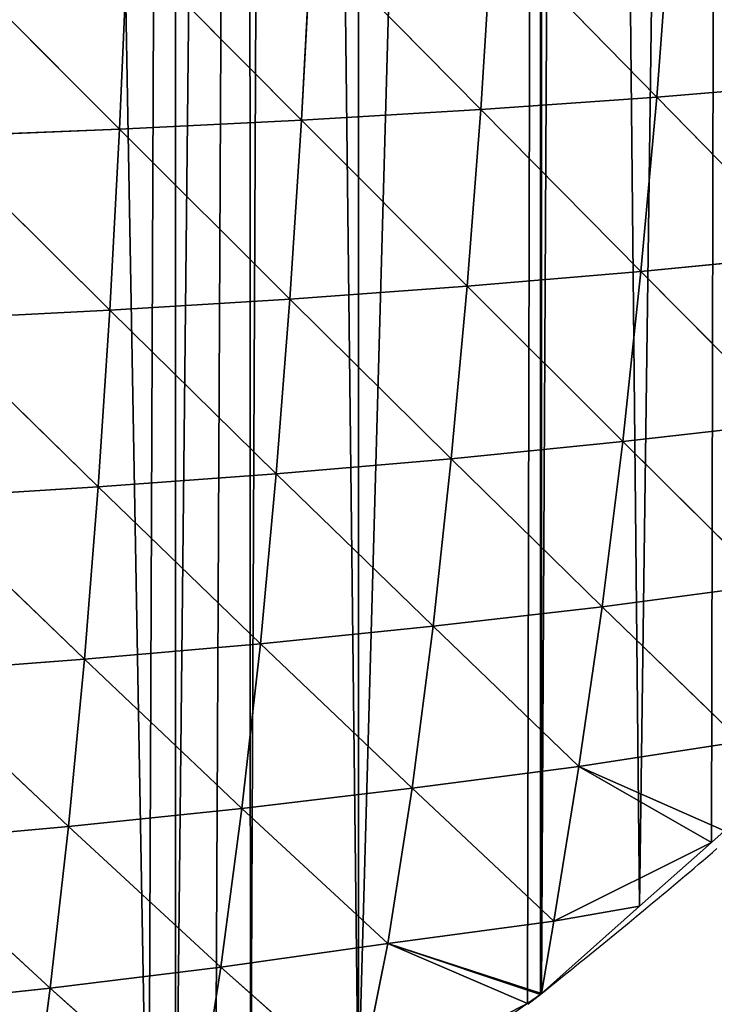
# Model space of a CAD drawing. Extents: x 0 to 7341, y 0 to 3999.
# Drawn here: x 2125 to 2177, y 1740 to 1815 of the extents above; entities that cross this region are included whole.
import ezdxf

# ---------------------------------------------------------------- set-up
doc = ezdxf.new("R2010")
doc.units = 0
doc.header["$LTSCALE"] = 25.4
doc.layers.get('0').update_dxf_attribs({"color": 13, "linetype": 'CONTINUOUS'})

msp = doc.modelspace()

# ---------------------------------------------------------------- linework, layer by layer
at = {"color": 254}
for p, q in [((2174.021, 1822.303, 133.032), (2172.995, 1808.79, 116.034)), ((2174.021, 1822.303, 133.032), (2172.995, 1808.79, 116.034)), ((2160.548, 1821.522, 149.689), (2159.675, 1807.85, 133.127)), ((2160.548, 1821.522, 149.689), (2159.675, 1807.85, 133.127)), ((2160.548, 1821.522, 149.689), (2172.995, 1808.79, 116.034)), ((2160.548, 1821.522, 149.689), (2172.995, 1808.79, 116.034)), ((2132.927, 1820.325, 179.499), (2132.329, 1806.365, 163.858)), ((2132.927, 1820.325, 179.499), (2132.329, 1806.365, 163.858)), ((2132.927, 1820.325, 179.499), (2146.111, 1807.045, 149.064)), ((2132.927, 1820.325, 179.499), (2146.111, 1807.045, 149.064)), ((2146.841, 1820.866, 165.172), (2146.111, 1807.045, 149.064)), ((2146.841, 1820.866, 165.172), (2146.111, 1807.045, 149.064)), ((2146.841, 1820.866, 165.172), (2159.675, 1807.85, 133.127)), ((2146.841, 1820.866, 165.172), (2159.675, 1807.85, 133.127)), ((2118.829, 1819.891, 192.687), (2132.329, 1806.365, 163.858)), ((2118.829, 1819.891, 192.687), (2132.329, 1806.365, 163.858)), ((2172.995, 1808.79, 116.034), (2186.041, 1809.877, 97.762)), ((2172.995, 1808.79, 116.034), (2186.041, 1809.877, 97.762)), ((2159.675, 1807.85, 133.127), (2172.995, 1808.79, 116.034)), ((2159.675, 1807.85, 133.127), (2172.995, 1808.79, 116.034)), ((2172.995, 1808.79, 116.034), (2171.802, 1795.584, 97.679)), ((2172.995, 1808.79, 116.034), (2171.802, 1795.584, 97.679)), ((2172.995, 1808.79, 116.034), (2184.673, 1796.853, 79.017)), ((2172.995, 1808.79, 116.034), (2184.673, 1796.853, 79.017)), ((2146.111, 1807.045, 149.064), (2159.675, 1807.85, 133.127)), ((2146.111, 1807.045, 149.064), (2159.675, 1807.85, 133.127)), ((2159.675, 1807.85, 133.127), (2158.646, 1794.473, 115.18)), ((2159.675, 1807.85, 133.127), (2158.646, 1794.473, 115.18)), ((2159.675, 1807.85, 133.127), (2171.802, 1795.584, 97.679)), ((2159.675, 1807.85, 133.127), (2171.802, 1795.584, 97.679)), ((2132.329, 1806.365, 163.858), (2146.111, 1807.045, 149.064)), ((2132.329, 1806.365, 163.858), (2146.111, 1807.045, 149.064)), ((2146.111, 1807.045, 149.064), (2145.235, 1793.507, 131.55)), ((2146.111, 1807.045, 149.064), (2145.235, 1793.507, 131.55)), ((2146.111, 1807.045, 149.064), (2158.646, 1794.473, 115.18)), ((2146.111, 1807.045, 149.064), (2158.646, 1794.473, 115.18)), ((2118.352, 1805.802, 177.523), (2132.329, 1806.365, 163.858)), ((2118.352, 1805.802, 177.523), (2132.329, 1806.365, 163.858)), ((2132.329, 1806.365, 163.858), (2131.596, 1792.677, 146.804)), ((2132.329, 1806.365, 163.858), (2131.596, 1792.677, 146.804)), ((2132.329, 1806.365, 163.858), (2145.235, 1793.507, 131.55)), ((2132.329, 1806.365, 163.858), (2145.235, 1793.507, 131.55)), ((2118.352, 1805.802, 177.523), (2131.596, 1792.677, 146.804)), ((2118.352, 1805.802, 177.523), (2131.596, 1792.677, 146.804)), ((2171.802, 1795.584, 97.679), (2184.673, 1796.853, 79.017)), ((2171.802, 1795.584, 97.679), (2184.673, 1796.853, 79.017)), ((2158.646, 1794.473, 115.18), (2171.802, 1795.584, 97.679)), ((2158.646, 1794.473, 115.18), (2171.802, 1795.584, 97.679)), ((2171.802, 1795.584, 97.679), (2170.429, 1782.718, 77.971)), ((2171.802, 1795.584, 97.679), (2170.429, 1782.718, 77.971)), ((2171.802, 1795.584, 97.679), (2183.115, 1784.179, 58.969)), ((2171.802, 1795.584, 97.679), (2183.115, 1784.179, 58.969)), ((2145.235, 1793.507, 131.55), (2158.646, 1794.473, 115.18)), ((2145.235, 1793.507, 131.55), (2158.646, 1794.473, 115.18)), ((2158.646, 1794.473, 115.18), (2157.446, 1781.426, 95.835)), ((2158.646, 1794.473, 115.18), (2157.446, 1781.426, 95.835)), ((2158.646, 1794.473, 115.18), (2170.429, 1782.718, 77.971)), ((2158.646, 1794.473, 115.18), (2170.429, 1782.718, 77.971)), ((2131.596, 1792.677, 146.804), (2145.235, 1793.507, 131.55)), ((2131.596, 1792.677, 146.804), (2145.235, 1793.507, 131.55)), ((2145.235, 1793.507, 131.55), (2144.2, 1780.288, 112.618)), ((2145.235, 1793.507, 131.55), (2144.2, 1780.288, 112.618)), ((2145.235, 1793.507, 131.55), (2157.446, 1781.426, 95.835)), ((2145.235, 1793.507, 131.55), (2157.446, 1781.426, 95.835)), ((2117.751, 1791.973, 160.941), (2131.596, 1792.677, 146.804)), ((2117.751, 1791.973, 160.941), (2131.596, 1792.677, 146.804)), ((2117.751, 1791.973, 160.941), (2130.716, 1779.295, 128.324)), ((2117.751, 1791.973, 160.941), (2130.716, 1779.295, 128.324)), ((2131.596, 1792.677, 146.804), (2130.716, 1779.295, 128.324)), ((2131.596, 1792.677, 146.804), (2130.716, 1779.295, 128.324)), ((2131.596, 1792.677, 146.804), (2144.2, 1780.288, 112.618)), ((2131.596, 1792.677, 146.804), (2144.2, 1780.288, 112.618)), ((2170.429, 1782.718, 77.971), (2183.115, 1784.179, 58.969)), ((2170.429, 1782.718, 77.971), (2183.115, 1784.179, 58.969)), ((2157.446, 1781.426, 95.835), (2170.429, 1782.718, 77.971)), ((2157.446, 1781.426, 95.835), (2170.429, 1782.718, 77.971)), ((2170.429, 1782.718, 77.971), (2168.866, 1770.228, 56.929)), ((2170.429, 1782.718, 77.971), (2168.866, 1770.228, 56.929)), ((2170.429, 1782.718, 77.971), (2181.356, 1771.892, 37.604)), ((2170.429, 1782.718, 77.971), (2181.356, 1771.892, 37.604)), ((2144.2, 1780.288, 112.618), (2157.446, 1781.426, 95.835)), ((2144.2, 1780.288, 112.618), (2157.446, 1781.426, 95.835)), ((2157.446, 1781.426, 95.835), (2156.061, 1768.75, 75.066)), ((2157.446, 1781.426, 95.835), (2156.061, 1768.75, 75.066)), ((2157.446, 1781.426, 95.835), (2168.866, 1770.228, 56.929)), ((2157.446, 1781.426, 95.835), (2168.866, 1770.228, 56.929)), ((2130.716, 1779.295, 128.324), (2144.2, 1780.288, 112.618)), ((2130.716, 1779.295, 128.324), (2144.2, 1780.288, 112.618)), ((2144.2, 1780.288, 112.618), (2142.994, 1767.426, 92.247)), ((2144.2, 1780.288, 112.618), (2142.994, 1767.426, 92.247)), ((2144.2, 1780.288, 112.618), (2156.061, 1768.75, 75.066)), ((2144.2, 1780.288, 112.618), (2156.061, 1768.75, 75.066)), ((2117.016, 1778.437, 142.934), (2130.716, 1779.295, 128.324)), ((2117.016, 1778.437, 142.934), (2130.716, 1779.295, 128.324)), ((2130.716, 1779.295, 128.324), (2129.679, 1766.255, 108.416)), ((2130.716, 1779.295, 128.324), (2129.679, 1766.255, 108.416)), ((2130.716, 1779.295, 128.324), (2142.994, 1767.426, 92.247)), ((2130.716, 1779.295, 128.324), (2142.994, 1767.426, 92.247)), ((2117.016, 1778.437, 142.934), (2129.679, 1766.255, 108.416)), ((2117.016, 1778.437, 142.934), (2129.679, 1766.255, 108.416)), ((2168.866, 1770.228, 56.929), (2181.356, 1771.892, 37.604)), ((2168.866, 1770.228, 56.929), (2181.356, 1771.892, 37.604)), ((2156.061, 1768.75, 75.066), (2168.866, 1770.228, 56.929)), ((2156.061, 1768.75, 75.066), (2168.866, 1770.228, 56.929)), ((2168.866, 1770.228, 56.929), (2167.107, 1758.146, 34.637)), ((2168.866, 1770.228, 56.929), (2167.107, 1758.146, 34.637)), ((2168.866, 1770.228, 56.929), (2179.378, 1760.039, 14.852)), ((2168.866, 1770.228, 56.929), (2179.378, 1760.039, 14.852)), ((2142.994, 1767.426, 92.247), (2156.061, 1768.75, 75.066)), ((2142.994, 1767.426, 92.247), (2156.061, 1768.75, 75.066)), ((2156.061, 1768.75, 75.066), (2154.472, 1756.491, 52.8)), ((2156.061, 1768.75, 75.066), (2154.472, 1756.491, 52.8)), ((2156.061, 1768.75, 75.066), (2167.107, 1758.146, 34.637)), ((2156.061, 1768.75, 75.066), (2167.107, 1758.146, 34.637)), ((2129.679, 1766.255, 108.416), (2142.994, 1767.426, 92.247)), ((2129.679, 1766.255, 108.416), (2142.994, 1767.426, 92.247)), ((2142.994, 1767.426, 92.247), (2141.601, 1754.966, 70.398)), ((2142.994, 1767.426, 92.247), (2141.601, 1754.966, 70.398)), ((2142.994, 1767.426, 92.247), (2154.472, 1756.491, 52.8)), ((2142.994, 1767.426, 92.247), (2154.472, 1756.491, 52.8)), ((2116.135, 1765.23, 123.503), (2129.679, 1766.255, 108.416)), ((2116.135, 1765.23, 123.503), (2129.679, 1766.255, 108.416)), ((2129.679, 1766.255, 108.416), (2128.473, 1753.596, 87.085)), ((2129.679, 1766.255, 108.416), (2128.473, 1753.596, 87.085)), ((2129.679, 1766.255, 108.416), (2141.601, 1754.966, 70.398)), ((2129.679, 1766.255, 108.416), (2141.601, 1754.966, 70.398)), ((2116.135, 1765.23, 123.503), (2128.473, 1753.596, 87.085)), ((2116.135, 1765.23, 123.503), (2128.473, 1753.596, 87.085)), ((2167.107, 1758.146, 34.637), (2179.378, 1760.039, 14.852)), ((2167.107, 1758.146, 34.637), (2179.378, 1760.039, 14.852)), ((2154.472, 1756.491, 52.8), (2167.107, 1758.146, 34.637)), ((2154.472, 1756.491, 52.8), (2167.107, 1758.146, 34.637)), ((2167.107, 1758.146, 34.637), (2165.207, 1746.43, 11.676)), ((2167.107, 1758.146, 34.637), (2165.207, 1746.43, 11.676)), ((2167.107, 1758.146, 34.637), (2178.127, 1753.263, 1)), ((2167.107, 1758.146, 34.637), (2178.127, 1753.263, 1)), ((2141.601, 1754.966, 70.398), (2154.472, 1756.491, 52.8)), ((2141.601, 1754.966, 70.398), (2154.472, 1756.491, 52.8)), ((2154.472, 1756.491, 52.8), (2152.637, 1744.733, 28.679)), ((2154.472, 1756.491, 52.8), (2152.637, 1744.733, 28.679)), ((2154.472, 1756.491, 52.8), (2165.207, 1746.43, 11.676)), ((2154.472, 1756.491, 52.8), (2165.207, 1746.43, 11.676)), ((2128.473, 1753.596, 87.085), (2141.601, 1754.966, 70.398)), ((2128.473, 1753.596, 87.085), (2141.601, 1754.966, 70.398)), ((2141.601, 1754.966, 70.398), (2140.006, 1742.956, 47.03)), ((2141.601, 1754.966, 70.398), (2140.006, 1742.956, 47.03)), ((2141.601, 1754.966, 70.398), (2152.637, 1744.733, 28.679)), ((2141.601, 1754.966, 70.398), (2152.637, 1744.733, 28.679)), ((2115.1, 1752.386, 102.666), (2128.473, 1753.596, 87.085)), ((2115.1, 1752.386, 102.666), (2128.473, 1753.596, 87.085)), ((2128.473, 1753.596, 87.085), (2127.09, 1741.355, 64.391)), ((2128.473, 1753.596, 87.085), (2127.09, 1741.355, 64.391)), ((2128.473, 1753.596, 87.085), (2140.006, 1742.956, 47.03)), ((2128.473, 1753.596, 87.085), (2140.006, 1742.956, 47.03)), ((2115.1, 1752.386, 102.666), (2127.09, 1741.355, 64.391)), ((2115.1, 1752.386, 102.666), (2127.09, 1741.355, 64.391)), ((2165.207, 1746.43, 11.676), (2177.15, 1752.396, 1)), ((2165.207, 1746.43, 11.676), (2177.15, 1752.396, 1)), ((2152.637, 1744.733, 28.679), (2165.207, 1746.43, 11.676)), ((2152.637, 1744.733, 28.679), (2165.207, 1746.43, 11.676)), ((2165.207, 1746.43, 11.676), (2164.273, 1740.967, 1)), ((2165.207, 1746.43, 11.676), (2164.273, 1740.967, 1)), ((2140.006, 1742.956, 47.03), (2152.637, 1744.733, 28.679)), ((2140.006, 1742.956, 47.03), (2152.637, 1744.733, 28.679)), ((2152.637, 1744.733, 28.679), (2150.42, 1733.708, 1)), ((2152.637, 1744.733, 28.679), (2150.42, 1733.708, 1)), ((2152.637, 1744.733, 28.679), (2164.186, 1740.889, 1)), ((2152.637, 1744.733, 28.679), (2164.273, 1740.967, 1)), ((2152.637, 1744.733, 28.679), (2163.204, 1740.189, 1)), ((2152.637, 1744.733, 28.679), (2163.204, 1740.189, 1)), ((2152.637, 1744.733, 28.679), (2164.186, 1740.889, 1)), ((2152.637, 1744.733, 28.679), (2164.273, 1740.967, 1)), ((2127.09, 1741.355, 64.391), (2140.006, 1742.956, 47.03)), ((2127.09, 1741.355, 64.391), (2140.006, 1742.956, 47.03)), ((2140.006, 1742.956, 47.03), (2138.199, 1731.438, 22.319)), ((2140.006, 1742.956, 47.03), (2138.199, 1731.438, 22.319)), ((2140.006, 1742.956, 47.03), (2150.42, 1733.708, 1)), ((2140.006, 1742.956, 47.03), (2150.42, 1733.708, 1)), ((2113.9, 1739.943, 80.48), (2127.09, 1741.355, 64.391)), ((2113.9, 1739.943, 80.48), (2127.09, 1741.355, 64.391)), ((2127.09, 1741.355, 64.391), (2125.528, 1729.553, 40.547)), ((2127.09, 1741.355, 64.391), (2125.528, 1729.553, 40.547)), ((2127.09, 1741.355, 64.391), (2138.199, 1731.438, 22.319)), ((2127.09, 1741.355, 64.391), (2138.199, 1731.438, 22.319)), ((2163.204, 1740.189, 1), (2150.42, 1733.708, 1)), ((2163.204, 1740.189, 1), (2150.42, 1733.708, 1)), ((2163.204, 1740.189, 1), (2150.42, 1733.708, 1))]:
    msp.add_line(p, q, dxfattribs=at)
at = {"color": 23}
for start, end in [(309.68475, 310.51369), (309.68475, 310.51369), (308.40511, 309.68475), (308.40511, 309.68475), (308.40511, 309.68475), (308.40511, 309.68475)]:
    msp.add_arc((1850.292, 2134.912, 1), 503.77, start, end, dxfattribs=at)

# ---------------------------------------------------------------- meshes
mesh = msp.add_polyface(dxfattribs=at)
corners = [(1944.904, 2011.179, 1), (1942.618, 2210.373, 1), (1945.182, 2211.193, 1), (1945.926, 2003.414, 1), (1950.016, 2212.74, 1), (1946.573, 1851.214, 1), (1950.106, 1832.808, 1), (1956.471, 2214.806, 1), (2164.273, 2232.433, 1), (2150.42, 1733.708, 1), (2150.42, 2234.825, 1), (2164.273, 1740.967, 1), (2166.809, 2232.433, 1), (2171.703, 1747.561, 1), (2178.127, 2230.781, 1), (2178.127, 1753.263, 1), (2182.158, 2230.193, 1), (2187.31, 1761.415, 1), (2184.045, 2229.848, 1), (2185.927, 2229.475, 1), (2187.803, 2229.074, 1), (2191.98, 1765.56, 1), (2189.674, 2228.647, 1), (2191.538, 2228.191, 1), (2191.98, 2228.076, 1), (2205.834, 2218.579, 1), (2205.834, 1778.183, 1), (2216.996, 2218.579, 1), (2219.687, 1793.404, 1), (2218.331, 2217.803, 1), (2219.687, 2217.014, 1), (2229.592, 2211.252, 1), (2233.541, 1808.626, 1), (2233.541, 2208.956, 1), (2235.596, 2207.761, 1), (2240.38, 1816.141, 1), (2237.218, 2206.817, 1), (2240.07, 2204.726, 1), (2247.394, 2199.355, 1), (2247.394, 1825.723, 1), (2252.422, 2195.668, 1), (2252.545, 1832.759, 1), (2256.189, 2192.907, 1), (2261.165, 1844.536, 1), (2258.423, 2190.872, 1), (2261.248, 2188.301, 1), (2122.713, 2236.654, 1), (2108.859, 2232.433, 1), (2108.859, 2237.087, 1), (2108.859, 1703.186, 1), (2122.713, 1711.688, 1), (2125.291, 2236.573, 1), (2134.531, 1719.854, 1), (2136.566, 2236.221, 1), (2136.566, 1721.261, 1), (2142.027, 2236.05, 1), (2142.258, 1725.253, 1), (2144.512, 2235.687, 1), (2150.42, 1731.073, 1), (2047.179, 2234.358, 1), (2039.592, 2232.433, 1), (2039.592, 2233.731, 1), (2039.592, 1668.715, 1), (2053.446, 1674.679, 1), (2053.446, 2234.875, 1), (2066.937, 2235.989, 1), (2067.299, 1680.642, 1), (2067.299, 2236.019, 1), (2081.152, 2237.163, 1), (2081.152, 1687.58, 1), (2086.695, 2237.62, 1), (2089.262, 1692.147, 1), (2088.104, 2237.737, 1), (2095.006, 2237.521, 1), (2095.006, 1695.383, 1), (1956.471, 1643.096, 1), (1966.016, 2217.86, 1), (1969.613, 1645.671, 1), (1968.265, 2218.579, 1), (1970.325, 2219.239, 1), (1970.325, 1645.81, 1), (1981.421, 2222.789, 1), (1984.178, 1649.754, 1), (1984.178, 2223.337, 1), (1986.702, 2223.838, 1), (1986.87, 1650.587, 1), (1987.857, 2224.067, 1), (1998.032, 1654.039, 1), (1998.032, 2226.088, 1), (2006.972, 2227.863, 1), (2007.538, 1656.98, 1), (2011.885, 2228.839, 1), (2011.885, 1658.324, 1), (2025.739, 2231.59, 1), (2025.739, 1662.752, 1)]
mesh.append_faces([[corners[k] for k in face] for face in [(46, 47, 48), (59, 60, 61)]], dxfattribs={"vtx0": -1, "color": 23})
mesh.append_faces([[corners[k] for k in face] for face in [(0, 2, 3), (8, 9, 10)]], dxfattribs={"vtx0": -1, "vtx1": -1, "color": 23})
mesh.append_faces([[corners[k] for k in face] for face in [(3, 4, 5), (47, 46, 49), (60, 59, 62)]], dxfattribs={"vtx0": -1, "vtx1": -1, "vtx2": -1, "color": 23})
mesh.append_faces([[corners[k] for k in face] for face in [(0, 1, 2), (3, 2, 4), (6, 4, 7), (11, 8, 12), (13, 12, 14), (15, 14, 16), (17, 16, 18), (17, 18, 19), (17, 19, 20), (21, 20, 22), (21, 22, 23), (21, 23, 24), (21, 24, 25), (26, 25, 27), (28, 27, 29), (28, 29, 30), (28, 30, 31), (32, 31, 33), (32, 33, 34), (35, 34, 36), (35, 36, 37), (35, 37, 38), (39, 38, 40), (41, 40, 42), (43, 42, 44), (43, 44, 45), (50, 46, 51), (52, 51, 53), (54, 53, 55), (56, 55, 57), (58, 57, 10), (63, 59, 64), (63, 64, 65), (66, 65, 67), (66, 67, 68), (69, 68, 70), (71, 70, 72), (71, 72, 73), (74, 73, 47), (75, 7, 76), (77, 76, 78), (77, 78, 79), (80, 79, 81), (82, 81, 83), (82, 83, 84), (85, 84, 86), (87, 86, 88), (87, 88, 89), (90, 89, 91), (92, 91, 93), (94, 93, 60)]], dxfattribs={"vtx0": -1, "vtx2": -1, "color": 23})
mesh = msp.add_polyface(dxfattribs=at)
corners = [(2150.42, 1733.708, 1), (2164.273, 2232.433, 1), (2163.204, 1740.189, 1), (2164.186, 1740.889, 1), (2164.273, 1740.967, 1), (2166.809, 2232.433, 1), (2171.703, 1747.561, 1), (2178.127, 2230.781, 1), (2177.15, 1752.396, 1), (2178.127, 1753.263, 1), (2182.158, 2230.193, 1), (2180.985, 1755.8, 1), (2187.31, 1761.415, 1), (2187.803, 2229.074, 1), (2191.98, 1765.56, 1), (2205.834, 2218.579, 1), (2198.611, 1771.445, 1), (2201.101, 1773.655, 1), (2202.918, 1775.268, 1), (2204.288, 1776.485, 1), (2205.834, 1778.183, 1), (2216.996, 2218.579, 1), (2214.314, 1787.501, 1), (2215.789, 1789.122, 1), (2219.687, 1793.404, 1), (2229.592, 2211.252, 1), (2226.275, 1800.643, 1), (2228.398, 1802.975, 1), (2229.104, 1803.751, 1), (2233.541, 1808.626, 1), (2235.596, 2207.761, 1), (2240.38, 1816.141, 1), (2247.394, 2199.355, 1), (2240.883, 1816.829, 1), (2243.299, 1820.129, 1), (2247.394, 1825.723, 1), (2252.422, 2195.668, 1), (2251.024, 1830.682, 1), (2252.545, 1832.759, 1), (2256.189, 2192.907, 1), (2255.586, 1836.914, 1), (2261.165, 1844.536, 1), (2261.248, 2188.301, 1), (2261.248, 1844.649, 1), (2265.868, 2184.094, 1), (2267.873, 1853.7, 1), (2268.791, 2181.433, 1), (2271.306, 1858.389, 1), (2273.584, 2177.069, 1), (2272.052, 1859.408, 1), (2275.101, 1864.668, 1), (2284.617, 2164.651, 1), (2278.659, 1870.806, 1), (2279.492, 1872.243, 1), (2280.911, 1874.689, 1), (2287.524, 1886.096, 1), (2108.859, 1703.186, 1), (2122.713, 2236.654, 1), (2113.857, 1706.001, 1), (2117.239, 1707.905, 1), (2122.713, 1711.688, 1), (2125.291, 2236.573, 1), (2134.531, 1719.854, 1), (2136.566, 2236.221, 1), (2136.566, 1721.261, 1), (2142.027, 2236.05, 1), (2139.575, 1723.34, 1), (2142.258, 1725.253, 1), (2144.512, 2235.687, 1), (2150.42, 1731.073, 1), (2150.42, 2234.825, 1), (2053.446, 1674.679, 1), (2066.937, 2235.989, 1), (2061.845, 1678.294, 1), (2064.519, 1679.445, 1), (2067.299, 1680.642, 1), (2081.152, 2237.163, 1), (2071.015, 1682.241, 1), (2073.809, 1683.443, 1), (2081.152, 1687.58, 1), (2086.695, 2237.62, 1), (2086.283, 1690.47, 1), (2089.262, 1692.147, 1), (2095.006, 2237.521, 1), (2095.006, 1695.383, 1), (2108.859, 2232.433, 1), (2096.478, 1696.212, 1), (2108.348, 1702.897, 1)]
mesh.append_faces([[corners[k] for k in face] for face in [(0, 1, 2), (2, 1, 3), (3, 1, 4), (4, 5, 6), (6, 7, 8), (8, 7, 9), (9, 10, 11), (11, 10, 12), (12, 13, 14), (14, 15, 16), (16, 15, 17), (17, 15, 18), (18, 15, 19), (19, 15, 20), (20, 21, 22), (22, 21, 23), (23, 21, 24), (24, 25, 26), (26, 25, 27), (27, 25, 28), (28, 25, 29), (29, 30, 31), (31, 32, 33), (33, 32, 34), (34, 32, 35), (35, 36, 37), (37, 36, 38), (38, 39, 40), (40, 39, 41), (41, 42, 43), (43, 44, 45), (45, 46, 47), (47, 48, 49), (49, 48, 50), (50, 51, 52), (52, 51, 53), (53, 51, 54), (54, 51, 55), (56, 57, 58), (58, 57, 59), (59, 57, 60), (60, 61, 62), (62, 63, 64), (64, 65, 66), (66, 65, 67), (67, 68, 69), (69, 70, 0), (71, 72, 73), (73, 72, 74), (74, 72, 75), (75, 76, 77), (77, 76, 78), (78, 76, 79), (79, 80, 81), (81, 80, 82), (82, 83, 84), (84, 85, 86), (86, 85, 87), (87, 85, 56)]], dxfattribs={"vtx0": -1, "vtx1": -1, "color": 23})
mesh = msp.add_polyface(dxfattribs=at)
corners = [(2187.231, 1823.219, 115.184), (2186.041, 1809.877, 97.762), (2174.021, 1822.303, 133.032)]
mesh.append_faces([[corners[k] for k in face] for face in [(0, 1, 2)]], dxfattribs={"color": 23})
mesh = msp.add_polyface(dxfattribs=at)
corners = [(2160.548, 1821.522, 149.689), (2174.021, 1822.303, 133.032), (2172.995, 1808.79, 116.034)]
mesh.append_faces([[corners[k] for k in face] for face in [(0, 1, 2)]], dxfattribs={"color": 23})
mesh = msp.add_polyface(dxfattribs=at)
corners = [(2174.021, 1822.303, 133.032), (2186.041, 1809.877, 97.762), (2172.995, 1808.79, 116.034)]
mesh.append_faces([[corners[k] for k in face] for face in [(0, 1, 2)]], dxfattribs={"color": 23})
mesh = msp.add_polyface(dxfattribs=at)
corners = [(2146.841, 1820.866, 165.172), (2160.548, 1821.522, 149.689), (2159.675, 1807.85, 133.127)]
mesh.append_faces([[corners[k] for k in face] for face in [(0, 1, 2)]], dxfattribs={"color": 23})
mesh = msp.add_polyface(dxfattribs=at)
corners = [(2160.548, 1821.522, 149.689), (2172.995, 1808.79, 116.034), (2159.675, 1807.85, 133.127)]
mesh.append_faces([[corners[k] for k in face] for face in [(0, 1, 2)]], dxfattribs={"color": 23})
mesh = msp.add_polyface(dxfattribs=at)
corners = [(2118.829, 1819.891, 192.687), (2132.927, 1820.325, 179.499), (2132.329, 1806.365, 163.858)]
mesh.append_faces([[corners[k] for k in face] for face in [(0, 1, 2)]], dxfattribs={"color": 23})
mesh = msp.add_polyface(dxfattribs=at)
corners = [(2132.927, 1820.325, 179.499), (2146.111, 1807.045, 149.064), (2132.329, 1806.365, 163.858)]
mesh.append_faces([[corners[k] for k in face] for face in [(0, 1, 2)]], dxfattribs={"color": 23})
mesh = msp.add_polyface(dxfattribs=at)
corners = [(2132.927, 1820.325, 179.499), (2146.841, 1820.866, 165.172), (2146.111, 1807.045, 149.064)]
mesh.append_faces([[corners[k] for k in face] for face in [(0, 1, 2)]], dxfattribs={"color": 23})
mesh = msp.add_polyface(dxfattribs=at)
corners = [(2146.841, 1820.866, 165.172), (2159.675, 1807.85, 133.127), (2146.111, 1807.045, 149.064)]
mesh.append_faces([[corners[k] for k in face] for face in [(0, 1, 2)]], dxfattribs={"color": 23})
mesh = msp.add_polyface(dxfattribs=at)
corners = [(2118.829, 1819.891, 192.687), (2132.329, 1806.365, 163.858), (2118.352, 1805.802, 177.523)]
mesh.append_faces([[corners[k] for k in face] for face in [(0, 1, 2)]], dxfattribs={"color": 23})
mesh = msp.add_polyface(dxfattribs=at)
corners = [(2172.995, 1808.79, 116.034), (2186.041, 1809.877, 97.762), (2184.673, 1796.853, 79.017)]
mesh.append_faces([[corners[k] for k in face] for face in [(0, 1, 2)]], dxfattribs={"color": 23})
mesh = msp.add_polyface(dxfattribs=at)
corners = [(2159.675, 1807.85, 133.127), (2172.995, 1808.79, 116.034), (2171.802, 1795.584, 97.679)]
mesh.append_faces([[corners[k] for k in face] for face in [(0, 1, 2)]], dxfattribs={"color": 23})
mesh = msp.add_polyface(dxfattribs=at)
corners = [(2172.995, 1808.79, 116.034), (2184.673, 1796.853, 79.017), (2171.802, 1795.584, 97.679)]
mesh.append_faces([[corners[k] for k in face] for face in [(0, 1, 2)]], dxfattribs={"color": 23})
mesh = msp.add_polyface(dxfattribs=at)
corners = [(2146.111, 1807.045, 149.064), (2159.675, 1807.85, 133.127), (2158.646, 1794.473, 115.18)]
mesh.append_faces([[corners[k] for k in face] for face in [(0, 1, 2)]], dxfattribs={"color": 23})
mesh = msp.add_polyface(dxfattribs=at)
corners = [(2159.675, 1807.85, 133.127), (2171.802, 1795.584, 97.679), (2158.646, 1794.473, 115.18)]
mesh.append_faces([[corners[k] for k in face] for face in [(0, 1, 2)]], dxfattribs={"color": 23})
mesh = msp.add_polyface(dxfattribs=at)
corners = [(2132.329, 1806.365, 163.858), (2146.111, 1807.045, 149.064), (2145.235, 1793.507, 131.55)]
mesh.append_faces([[corners[k] for k in face] for face in [(0, 1, 2)]], dxfattribs={"color": 23})
mesh = msp.add_polyface(dxfattribs=at)
corners = [(2146.111, 1807.045, 149.064), (2158.646, 1794.473, 115.18), (2145.235, 1793.507, 131.55)]
mesh.append_faces([[corners[k] for k in face] for face in [(0, 1, 2)]], dxfattribs={"color": 23})
mesh = msp.add_polyface(dxfattribs=at)
corners = [(2118.352, 1805.802, 177.523), (2132.329, 1806.365, 163.858), (2131.596, 1792.677, 146.804)]
mesh.append_faces([[corners[k] for k in face] for face in [(0, 1, 2)]], dxfattribs={"color": 23})
mesh = msp.add_polyface(dxfattribs=at)
corners = [(2132.329, 1806.365, 163.858), (2145.235, 1793.507, 131.55), (2131.596, 1792.677, 146.804)]
mesh.append_faces([[corners[k] for k in face] for face in [(0, 1, 2)]], dxfattribs={"color": 23})
mesh = msp.add_polyface(dxfattribs=at)
corners = [(2118.352, 1805.802, 177.523), (2131.596, 1792.677, 146.804), (2117.751, 1791.973, 160.941)]
mesh.append_faces([[corners[k] for k in face] for face in [(0, 1, 2)]], dxfattribs={"color": 23})
mesh = msp.add_polyface(dxfattribs=at)
corners = [(2171.802, 1795.584, 97.679), (2184.673, 1796.853, 79.017), (2183.115, 1784.179, 58.969)]
mesh.append_faces([[corners[k] for k in face] for face in [(0, 1, 2)]], dxfattribs={"color": 23})
mesh = msp.add_polyface(dxfattribs=at)
corners = [(2158.646, 1794.473, 115.18), (2171.802, 1795.584, 97.679), (2170.429, 1782.718, 77.971)]
mesh.append_faces([[corners[k] for k in face] for face in [(0, 1, 2)]], dxfattribs={"color": 23})
mesh = msp.add_polyface(dxfattribs=at)
corners = [(2171.802, 1795.584, 97.679), (2183.115, 1784.179, 58.969), (2170.429, 1782.718, 77.971)]
mesh.append_faces([[corners[k] for k in face] for face in [(0, 1, 2)]], dxfattribs={"color": 23})
mesh = msp.add_polyface(dxfattribs=at)
corners = [(2145.235, 1793.507, 131.55), (2158.646, 1794.473, 115.18), (2157.446, 1781.426, 95.835)]
mesh.append_faces([[corners[k] for k in face] for face in [(0, 1, 2)]], dxfattribs={"color": 23})
mesh = msp.add_polyface(dxfattribs=at)
corners = [(2158.646, 1794.473, 115.18), (2170.429, 1782.718, 77.971), (2157.446, 1781.426, 95.835)]
mesh.append_faces([[corners[k] for k in face] for face in [(0, 1, 2)]], dxfattribs={"color": 23})
mesh = msp.add_polyface(dxfattribs=at)
corners = [(2131.596, 1792.677, 146.804), (2145.235, 1793.507, 131.55), (2144.2, 1780.288, 112.618)]
mesh.append_faces([[corners[k] for k in face] for face in [(0, 1, 2)]], dxfattribs={"color": 23})
mesh = msp.add_polyface(dxfattribs=at)
corners = [(2145.235, 1793.507, 131.55), (2157.446, 1781.426, 95.835), (2144.2, 1780.288, 112.618)]
mesh.append_faces([[corners[k] for k in face] for face in [(0, 1, 2)]], dxfattribs={"color": 23})
mesh = msp.add_polyface(dxfattribs=at)
corners = [(2117.751, 1791.973, 160.941), (2130.716, 1779.295, 128.324), (2117.016, 1778.437, 142.934)]
mesh.append_faces([[corners[k] for k in face] for face in [(0, 1, 2)]], dxfattribs={"color": 23})
mesh = msp.add_polyface(dxfattribs=at)
corners = [(2117.751, 1791.973, 160.941), (2131.596, 1792.677, 146.804), (2130.716, 1779.295, 128.324)]
mesh.append_faces([[corners[k] for k in face] for face in [(0, 1, 2)]], dxfattribs={"color": 23})
mesh = msp.add_polyface(dxfattribs=at)
corners = [(2131.596, 1792.677, 146.804), (2144.2, 1780.288, 112.618), (2130.716, 1779.295, 128.324)]
mesh.append_faces([[corners[k] for k in face] for face in [(0, 1, 2)]], dxfattribs={"color": 23})
mesh = msp.add_polyface(dxfattribs=at)
corners = [(2170.429, 1782.718, 77.971), (2183.115, 1784.179, 58.969), (2181.356, 1771.892, 37.604)]
mesh.append_faces([[corners[k] for k in face] for face in [(0, 1, 2)]], dxfattribs={"color": 23})
mesh = msp.add_polyface(dxfattribs=at)
corners = [(2157.446, 1781.426, 95.835), (2170.429, 1782.718, 77.971), (2168.866, 1770.228, 56.929)]
mesh.append_faces([[corners[k] for k in face] for face in [(0, 1, 2)]], dxfattribs={"color": 23})
mesh = msp.add_polyface(dxfattribs=at)
corners = [(2170.429, 1782.718, 77.971), (2181.356, 1771.892, 37.604), (2168.866, 1770.228, 56.929)]
mesh.append_faces([[corners[k] for k in face] for face in [(0, 1, 2)]], dxfattribs={"color": 23})
mesh = msp.add_polyface(dxfattribs=at)
corners = [(2144.2, 1780.288, 112.618), (2157.446, 1781.426, 95.835), (2156.061, 1768.75, 75.066)]
mesh.append_faces([[corners[k] for k in face] for face in [(0, 1, 2)]], dxfattribs={"color": 23})
mesh = msp.add_polyface(dxfattribs=at)
corners = [(2157.446, 1781.426, 95.835), (2168.866, 1770.228, 56.929), (2156.061, 1768.75, 75.066)]
mesh.append_faces([[corners[k] for k in face] for face in [(0, 1, 2)]], dxfattribs={"color": 23})
mesh = msp.add_polyface(dxfattribs=at)
corners = [(2130.716, 1779.295, 128.324), (2144.2, 1780.288, 112.618), (2142.994, 1767.426, 92.247)]
mesh.append_faces([[corners[k] for k in face] for face in [(0, 1, 2)]], dxfattribs={"color": 23})
mesh = msp.add_polyface(dxfattribs=at)
corners = [(2144.2, 1780.288, 112.618), (2156.061, 1768.75, 75.066), (2142.994, 1767.426, 92.247)]
mesh.append_faces([[corners[k] for k in face] for face in [(0, 1, 2)]], dxfattribs={"color": 23})
mesh = msp.add_polyface(dxfattribs=at)
corners = [(2117.016, 1778.437, 142.934), (2130.716, 1779.295, 128.324), (2129.679, 1766.255, 108.416)]
mesh.append_faces([[corners[k] for k in face] for face in [(0, 1, 2)]], dxfattribs={"color": 23})
mesh = msp.add_polyface(dxfattribs=at)
corners = [(2130.716, 1779.295, 128.324), (2142.994, 1767.426, 92.247), (2129.679, 1766.255, 108.416)]
mesh.append_faces([[corners[k] for k in face] for face in [(0, 1, 2)]], dxfattribs={"color": 23})
mesh = msp.add_polyface(dxfattribs=at)
corners = [(2117.016, 1778.437, 142.934), (2129.679, 1766.255, 108.416), (2116.135, 1765.23, 123.503)]
mesh.append_faces([[corners[k] for k in face] for face in [(0, 1, 2)]], dxfattribs={"color": 23})
mesh = msp.add_polyface(dxfattribs=at)
corners = [(2168.866, 1770.228, 56.929), (2181.356, 1771.892, 37.604), (2179.378, 1760.039, 14.852)]
mesh.append_faces([[corners[k] for k in face] for face in [(0, 1, 2)]], dxfattribs={"color": 23})
mesh = msp.add_polyface(dxfattribs=at)
corners = [(2156.061, 1768.75, 75.066), (2168.866, 1770.228, 56.929), (2167.107, 1758.146, 34.637)]
mesh.append_faces([[corners[k] for k in face] for face in [(0, 1, 2)]], dxfattribs={"color": 23})
mesh = msp.add_polyface(dxfattribs=at)
corners = [(2168.866, 1770.228, 56.929), (2179.378, 1760.039, 14.852), (2167.107, 1758.146, 34.637)]
mesh.append_faces([[corners[k] for k in face] for face in [(0, 1, 2)]], dxfattribs={"color": 23})
mesh = msp.add_polyface(dxfattribs=at)
corners = [(2142.994, 1767.426, 92.247), (2156.061, 1768.75, 75.066), (2154.472, 1756.491, 52.8)]
mesh.append_faces([[corners[k] for k in face] for face in [(0, 1, 2)]], dxfattribs={"color": 23})
mesh = msp.add_polyface(dxfattribs=at)
corners = [(2156.061, 1768.75, 75.066), (2167.107, 1758.146, 34.637), (2154.472, 1756.491, 52.8)]
mesh.append_faces([[corners[k] for k in face] for face in [(0, 1, 2)]], dxfattribs={"color": 23})
mesh = msp.add_polyface(dxfattribs=at)
corners = [(2129.679, 1766.255, 108.416), (2142.994, 1767.426, 92.247), (2141.601, 1754.966, 70.398)]
mesh.append_faces([[corners[k] for k in face] for face in [(0, 1, 2)]], dxfattribs={"color": 23})
mesh = msp.add_polyface(dxfattribs=at)
corners = [(2142.994, 1767.426, 92.247), (2154.472, 1756.491, 52.8), (2141.601, 1754.966, 70.398)]
mesh.append_faces([[corners[k] for k in face] for face in [(0, 1, 2)]], dxfattribs={"color": 23})
mesh = msp.add_polyface(dxfattribs=at)
corners = [(2116.135, 1765.23, 123.503), (2129.679, 1766.255, 108.416), (2128.473, 1753.596, 87.085)]
mesh.append_faces([[corners[k] for k in face] for face in [(0, 1, 2)]], dxfattribs={"color": 23})
mesh = msp.add_polyface(dxfattribs=at)
corners = [(2129.679, 1766.255, 108.416), (2141.601, 1754.966, 70.398), (2128.473, 1753.596, 87.085)]
mesh.append_faces([[corners[k] for k in face] for face in [(0, 1, 2)]], dxfattribs={"color": 23})
mesh = msp.add_polyface(dxfattribs=at)
corners = [(2116.135, 1765.23, 123.503), (2128.473, 1753.596, 87.085), (2115.1, 1752.386, 102.666)]
mesh.append_faces([[corners[k] for k in face] for face in [(0, 1, 2)]], dxfattribs={"color": 23})
mesh = msp.add_polyface(dxfattribs=at)
corners = [(2167.107, 1758.146, 34.637), (2179.378, 1760.039, 14.852), (2178.127, 1753.263, 1)]
mesh.append_faces([[corners[k] for k in face] for face in [(0, 1, 2)]], dxfattribs={"color": 23})
mesh = msp.add_polyface(dxfattribs=at)
corners = [(2154.472, 1756.491, 52.8), (2167.107, 1758.146, 34.637), (2165.207, 1746.43, 11.676)]
mesh.append_faces([[corners[k] for k in face] for face in [(0, 1, 2)]], dxfattribs={"color": 23})
mesh = msp.add_polyface(dxfattribs=at)
corners = [(2167.107, 1758.146, 34.637), (2177.15, 1752.396, 1), (2165.207, 1746.43, 11.676)]
mesh.append_faces([[corners[k] for k in face] for face in [(0, 1, 2)]], dxfattribs={"color": 23})
mesh = msp.add_polyface(dxfattribs=at)
corners = [(2167.107, 1758.146, 34.637), (2178.127, 1753.263, 1), (2177.15, 1752.396, 1)]
mesh.append_faces([[corners[k] for k in face] for face in [(0, 1, 2)]], dxfattribs={"color": 23})
mesh = msp.add_polyface(dxfattribs=at)
corners = [(2141.601, 1754.966, 70.398), (2154.472, 1756.491, 52.8), (2152.637, 1744.733, 28.679)]
mesh.append_faces([[corners[k] for k in face] for face in [(0, 1, 2)]], dxfattribs={"color": 23})
mesh = msp.add_polyface(dxfattribs=at)
corners = [(2154.472, 1756.491, 52.8), (2165.207, 1746.43, 11.676), (2152.637, 1744.733, 28.679)]
mesh.append_faces([[corners[k] for k in face] for face in [(0, 1, 2)]], dxfattribs={"color": 23})
mesh = msp.add_polyface(dxfattribs=at)
corners = [(2128.473, 1753.596, 87.085), (2141.601, 1754.966, 70.398), (2140.006, 1742.956, 47.03)]
mesh.append_faces([[corners[k] for k in face] for face in [(0, 1, 2)]], dxfattribs={"color": 23})
mesh = msp.add_polyface(dxfattribs=at)
corners = [(2141.601, 1754.966, 70.398), (2152.637, 1744.733, 28.679), (2140.006, 1742.956, 47.03)]
mesh.append_faces([[corners[k] for k in face] for face in [(0, 1, 2)]], dxfattribs={"color": 23})
mesh = msp.add_polyface(dxfattribs=at)
corners = [(2115.1, 1752.386, 102.666), (2128.473, 1753.596, 87.085), (2127.09, 1741.355, 64.391)]
mesh.append_faces([[corners[k] for k in face] for face in [(0, 1, 2)]], dxfattribs={"color": 23})
mesh = msp.add_polyface(dxfattribs=at)
corners = [(2128.473, 1753.596, 87.085), (2140.006, 1742.956, 47.03), (2127.09, 1741.355, 64.391)]
mesh.append_faces([[corners[k] for k in face] for face in [(0, 1, 2)]], dxfattribs={"color": 23})
mesh = msp.add_polyface(dxfattribs=at)
corners = [(2115.1, 1752.386, 102.666), (2127.09, 1741.355, 64.391), (2113.9, 1739.943, 80.48)]
mesh.append_faces([[corners[k] for k in face] for face in [(0, 1, 2)]], dxfattribs={"color": 23})
mesh = msp.add_polyface(dxfattribs=at)
corners = [(2165.207, 1746.43, 11.676), (2177.15, 1752.396, 1), (2171.703, 1747.561, 1)]
mesh.append_faces([[corners[k] for k in face] for face in [(0, 1, 2)]], dxfattribs={"color": 23})
mesh = msp.add_polyface(dxfattribs=at)
corners = [(2165.207, 1746.43, 11.676), (2171.703, 1747.561, 1), (2164.273, 1740.967, 1)]
mesh.append_faces([[corners[k] for k in face] for face in [(0, 1, 2)]], dxfattribs={"color": 23})
mesh = msp.add_polyface(dxfattribs=at)
corners = [(2152.637, 1744.733, 28.679), (2165.207, 1746.43, 11.676), (2164.273, 1740.967, 1)]
mesh.append_faces([[corners[k] for k in face] for face in [(0, 1, 2)]], dxfattribs={"color": 23})
mesh = msp.add_polyface(dxfattribs=at)
corners = [(2140.006, 1742.956, 47.03), (2152.637, 1744.733, 28.679), (2150.42, 1733.708, 1)]
mesh.append_faces([[corners[k] for k in face] for face in [(0, 1, 2)]], dxfattribs={"color": 23})
mesh = msp.add_polyface(dxfattribs=at)
corners = [(2152.637, 1744.733, 28.679), (2163.204, 1740.189, 1), (2150.42, 1733.708, 1)]
mesh.append_faces([[corners[k] for k in face] for face in [(0, 1, 2)]], dxfattribs={"color": 23})
mesh = msp.add_polyface(dxfattribs=at)
corners = [(2152.637, 1744.733, 28.679), (2164.273, 1740.967, 1), (2164.186, 1740.889, 1)]
mesh.append_faces([[corners[k] for k in face] for face in [(0, 1, 2)]], dxfattribs={"color": 23})
mesh = msp.add_polyface(dxfattribs=at)
corners = [(2152.637, 1744.733, 28.679), (2164.186, 1740.889, 1), (2163.204, 1740.189, 1)]
mesh.append_faces([[corners[k] for k in face] for face in [(0, 1, 2)]], dxfattribs={"color": 23})
mesh = msp.add_polyface(dxfattribs=at)
corners = [(2127.09, 1741.355, 64.391), (2140.006, 1742.956, 47.03), (2138.199, 1731.438, 22.319)]
mesh.append_faces([[corners[k] for k in face] for face in [(0, 1, 2)]], dxfattribs={"color": 23})
mesh = msp.add_polyface(dxfattribs=at)
corners = [(2140.006, 1742.956, 47.03), (2150.42, 1733.708, 1), (2138.199, 1731.438, 22.319)]
mesh.append_faces([[corners[k] for k in face] for face in [(0, 1, 2)]], dxfattribs={"color": 23})
mesh = msp.add_polyface(dxfattribs=at)
corners = [(2113.9, 1739.943, 80.48), (2127.09, 1741.355, 64.391), (2125.528, 1729.553, 40.547)]
mesh.append_faces([[corners[k] for k in face] for face in [(0, 1, 2)]], dxfattribs={"color": 23})
mesh = msp.add_polyface(dxfattribs=at)
corners = [(2127.09, 1741.355, 64.391), (2138.199, 1731.438, 22.319), (2125.528, 1729.553, 40.547)]
mesh.append_faces([[corners[k] for k in face] for face in [(0, 1, 2)]], dxfattribs={"color": 23})
at = {"color": 254}
mesh = msp.add_polyface(dxfattribs=at)
corners = [(2163.204, 1740.189, 1), (2154.115, 1733.708, 1), (2150.42, 1733.708, 1)]
mesh.append_faces([[corners[k] for k in face] for face in [(0, 1, 2)]], dxfattribs={"color": 254})

doc.saveas('drawing.dxf')
